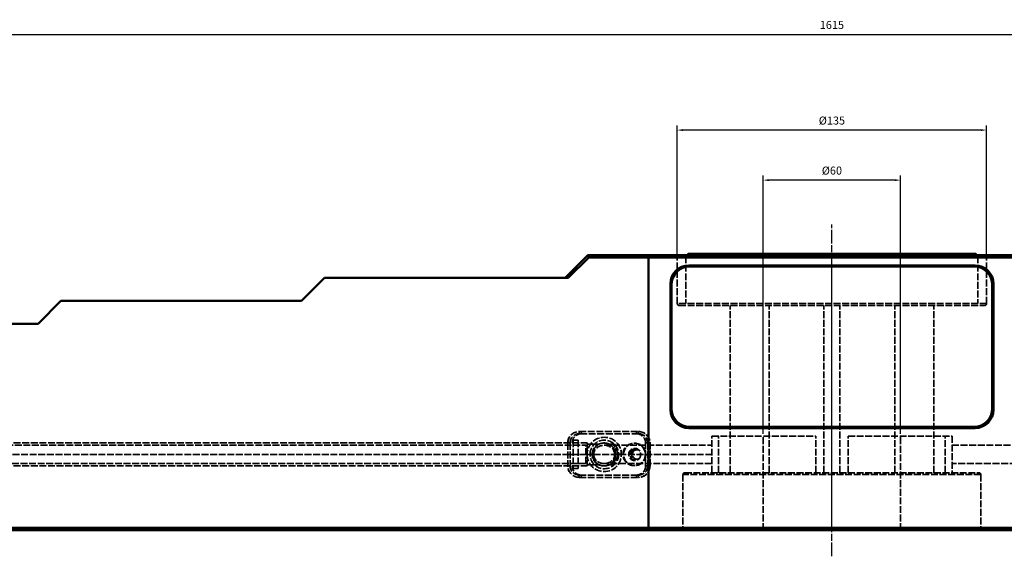
# Model space of a CAD drawing. Extents: x -640 to 1031, y 265 to 516.
# Drawn here: x -187 to 243, y 282 to 516 of the extents above; entities that cross this region are included whole.
import ezdxf

# ---------------------------------------------------------------- set-up
doc = ezdxf.new("R2010")
doc.units = 0
doc.header["$PDMODE"] = 1
doc.linetypes.add('DASH', pattern=[3.75, 3, -0.75])
doc.linetypes.add('LONGDASH_DASH', pattern=[10.5, 6, -0.75, 3, -0.75])
for name, color, linetype, lineweight in [('1', 4, 'Continuous', 50), ('2', 7, 'Continuous', 25), ('4', 2, 'LONGDASH_DASH', 25), ('SK3', 1, 'DASH', 35), ('SK4', 2, 'LONGDASH_DASH', 25)]:
    doc.layers.add(name, color=color, linetype=linetype, lineweight=lineweight)
doc.styles.add('STANDARD 3.5 mm', font='monos.ttf', dxfattribs={"height": 3.5})
doc.dimstyles.new('AM_DIN', dxfattribs={"dimtxt": 3.5, "dimasz": 2.5, "dimexe": 2, "dimexo": 1, "dimgap": 2.3, "dimtad": 1, "dimdsep": 46, "dimtxsty": 'STANDARD 3.5 mm', "dimcen": 0.09, "dimadec": 0, "dimazin": 2, "dimtm": 1e-09, "dimtfac": 0.707107, "dimtmove": 0, "dimatfit": 3, "dimfxl": 1, "dimtolj": 1, "dimlwd": -1, "dimlwe": -1, "dimarcsym": 0})

# ---------------------------------------------------------------- blocks, each defined once
blk = doc.blocks.new('*D8')
at = {"layer": '2', "color": 0}
for p, q in [((-640.03, 349.46), (-640.03, 511.75)), ((974.97, 349.46), (974.97, 511.75)), ((-637.53, 509.75), (972.47, 509.75))]:
    blk.add_line(p, q, dxfattribs=at)
for points in [[(-637.53, 510.17), (-637.53, 509.33), (-640.03, 509.75)], [(972.47, 510.17), (972.47, 509.33), (974.97, 509.75)]]:
    blk.add_solid(points, dxfattribs=at)
at = {"layer": 'DEFPOINTS', "color": 0}
for p in [(974.97, 509.75), (-640.03, 348.46), (974.97, 348.46)]:
    blk.add_point(p, dxfattribs=at)
at = {"layer": '2', "color": 0, "insert": (167.47, 513.86), "char_height": 3.5, "attachment_point": 5, "style": 'STANDARD 3.5 mm'}
blk.add_mtext('\\A1;1615', dxfattribs=at)
blk = doc.blocks.new('*D10')
at = {"layer": '2', "color": 0}
for p, q in [((99.97, 413.46), (99.97, 469.99)), ((234.97, 413.46), (234.97, 469.99)), ((232.47, 467.99), (102.47, 467.99))]:
    blk.add_line(p, q, dxfattribs=at)
for points in [[(102.47, 468.41), (102.47, 467.57), (99.97, 467.99)], [(232.47, 468.41), (232.47, 467.57), (234.97, 467.99)]]:
    blk.add_solid(points, dxfattribs=at)
at = {"layer": 'DEFPOINTS', "color": 0}
for p in [(99.97, 467.99), (99.97, 412.46), (234.97, 412.46)]:
    blk.add_point(p, dxfattribs=at)
at = {"layer": '2', "color": 0, "insert": (167.47, 472.15), "char_height": 3.5, "attachment_point": 5, "style": 'STANDARD 3.5 mm'}
blk.add_mtext('\\A1;%%C135', dxfattribs=at)
blk = doc.blocks.new('*D12')
at = {"layer": '2', "color": 0}
for p, q in [((137.47, 335.46), (137.47, 448.15)), ((197.47, 335.46), (197.47, 448.15)), ((194.97, 446.15), (139.97, 446.15))]:
    blk.add_line(p, q, dxfattribs=at)
for points in [[(139.97, 446.57), (139.97, 445.74), (137.47, 446.15)], [(194.97, 446.57), (194.97, 445.74), (197.47, 446.15)]]:
    blk.add_solid(points, dxfattribs=at)
at = {"layer": 'DEFPOINTS', "color": 0}
for p in [(137.47, 446.15), (137.47, 334.46), (197.47, 334.46)]:
    blk.add_point(p, dxfattribs=at)
at = {"layer": '2', "color": 0, "insert": (167.47, 450.32), "char_height": 3.5, "attachment_point": 5, "style": 'STANDARD 3.5 mm'}
blk.add_mtext('\\A1;%%C60', dxfattribs=at)
blk = doc.blocks.new('*D14')
at = {"layer": '2', "color": 0}
for p, q in [((231.72, 413.46), (1031.06, 413.46)), ((1029.06, 295.96), (1029.06, 410.96)), ((974.97, 293.46), (1031.06, 293.46))]:
    blk.add_line(p, q, dxfattribs=at)
for points in [[(1028.64, 410.96), (1029.48, 410.96), (1029.06, 413.46)], [(1028.64, 295.96), (1029.48, 295.96), (1029.06, 293.46)]]:
    blk.add_solid(points, dxfattribs=at)
at = {"layer": 'DEFPOINTS', "color": 0}
for p in [(230.72, 413.46), (1029.06, 413.46), (973.97, 293.46)]:
    blk.add_point(p, dxfattribs=at)
at = {"layer": '2', "color": 0, "insert": (1024.95, 353.46), "char_height": 3.5, "attachment_point": 5, "rotation": 90, "style": 'STANDARD 3.5 mm'}
blk.add_mtext('\\A1;120', dxfattribs=at)

msp = doc.modelspace()

# ---------------------------------------------------------------- linework, layer by layer
at = {"layer": '1'}
for p, q in [((50.974, 403.464), (60.973, 413.463)), ((273.974, 413.464), (60.973, 413.464)), ((61.387, 412.464), (60.973, 413.463)), ((87.5, 413.464), (87.474, 412.464)), ((104.725, 413.965), (104.223, 413.464)), ((230.223, 413.965), (104.725, 413.965)), ((230.223, 413.965), (230.724, 413.464)), ((52.387, 403.464), (61.387, 412.464)), ((273.56, 412.464), (61.387, 412.464)), ((87.474, 412.464), (87.474, 294.464)), ((104.974, 408.964), (229.974, 408.964)), ((105.474, 408.464), (229.474, 408.464)), ((-54.026, 403.464), (-64.026, 393.464)), ((-54.026, 403.464), (52.387, 403.464)), ((96.974, 345.964), (96.974, 400.964)), ((97.474, 346.464), (97.474, 400.464)), ((237.474, 400.464), (237.474, 346.464)), ((237.974, 400.964), (237.974, 345.964)), ((-179.026, 383.464), (-169.026, 393.464)), ((-169.026, 393.464), (-64.026, 393.464)), ((-179.026, 383.464), (-284.026, 383.464)), ((229.974, 337.964), (104.974, 337.964)), ((229.474, 338.464), (105.474, 338.464)), ((-639.026, 293.464), (973.974, 293.464)), ((-629.473, 294.464), (964.421, 294.464)), ((87.5, 293.464), (87.474, 294.464))]:
    msp.add_line(p, q, dxfattribs=at)
for centre, start, end in [((104.974, 400.964), 90, 180), ((105.474, 400.464), 90, 180), ((229.474, 400.464), 0, 90), ((229.974, 400.964), 0, 90), ((104.974, 345.964), 180, 270), ((105.474, 346.464), 180, 270), ((229.474, 346.464), 270, 0), ((229.974, 345.964), 270, 0)]:
    msp.add_arc(centre, 8, start, end, dxfattribs=at)
at = {"layer": '4'}
msp.add_line((167.474, 293.464), (167.474, 413.464), dxfattribs=at)
at = {"layer": 'SK3'}
for p, q in [((99.396, 413.464), (99.974, 412.464)), ((104.223, 413.464), (103.729, 412.969)), ((103.729, 412.969), (103.729, 392.264)), ((230.724, 413.464), (231.218, 412.969)), ((231.218, 412.969), (231.218, 392.264)), ((235.551, 413.464), (234.974, 412.464)), ((99.974, 392.264), (99.974, 412.464)), ((234.974, 392.264), (234.974, 412.464)), ((234.974, 392.264), (99.974, 392.264)), ((100.774, 391.464), (234.174, 391.464)), ((123.053, 318.464), (123.053, 391.464)), ((140.053, 318.464), (140.053, 391.464)), ((163.974, 318.464), (163.974, 391.464)), ((170.974, 318.464), (170.974, 391.464)), ((194.895, 318.464), (194.895, 391.464)), ((211.895, 318.464), (211.895, 391.464)), ((57.172, 336.464), (83.08, 336.464)), ((57.172, 335.464), (57.224, 336.464)), ((83.08, 335.464), (57.172, 335.464)), ((58.114, 335.464), (58.062, 336.464)), ((82.138, 335.464), (82.19, 336.464)), ((83.08, 335.464), (83.027, 336.464)), ((-489.658, 331.464), (60.587, 331.464)), ((52.231, 331.464), (52.231, 321.464)), ((53.177, 331.464), (53.177, 321.464)), ((56.742, 332.669), (54.595, 332.669)), ((54.595, 332.669), (54.595, 320.259)), ((56.742, 332.669), (56.742, 320.259)), ((60.587, 331.464), (60.587, 321.464)), ((65.4, 330.964), (60.587, 330.964)), ((69.753, 330.964), (72.57, 330.964)), ((74.206, 326.464), (72.57, 330.964)), ((72.57, 321.964), (72.57, 330.964)), ((81.139, 331.339), (81.401, 331.339)), ((86.132, 321.464), (86.132, 331.464)), ((86.132, 331.464), (88.073, 331.464)), ((87.074, 331.464), (87.074, 321.464)), ((88.021, 331.464), (88.021, 321.464)), ((88.073, 321.464), (88.073, 331.464)), ((115.047, 318.464), (115.047, 334.464)), ((115.047, 334.464), (160.403, 334.464)), ((117.976, 318.464), (117.976, 334.464)), ((137.474, 293.464), (137.474, 334.464)), ((160.403, 318.464), (160.403, 334.464)), ((174.545, 334.464), (219.9, 334.464)), ((174.545, 318.464), (174.545, 334.464)), ((197.474, 293.464), (197.474, 334.464)), ((216.971, 318.464), (216.971, 334.464)), ((219.9, 334.464), (219.9, 318.464)), ((-489.159, 330.464), (60.087, 330.464)), ((60.087, 322.464), (60.087, 330.464)), ((68.1, 330.464), (115.047, 330.464)), ((81.401, 329.114), (81.405, 329.114)), ((219.9, 330.464), (266.847, 330.464)), ((60.349, 326.464), (-640.026, 326.464)), ((60.087, 322.464), (-489.159, 322.464)), ((60.511, 326.464), (60.611, 326.464)), ((62.819, 326.464), (63.008, 326.464)), ((63.488, 326.464), (115.047, 326.464)), ((115.047, 322.464), (68.1, 322.464)), ((74.206, 326.464), (72.57, 321.964)), ((266.847, 322.464), (219.9, 322.464)), ((-489.658, 321.464), (60.587, 321.464)), ((56.742, 320.259), (54.595, 320.259)), ((65.4, 321.964), (60.587, 321.964)), ((68.001, 321.464), (67.472, 321.464)), ((72.57, 321.964), (69.753, 321.964)), ((81.401, 321.589), (81.139, 321.589)), ((86.132, 321.464), (88.073, 321.464)), ((103.274, 318.464), (231.674, 318.464)), ((57.172, 317.464), (83.08, 317.464)), ((57.172, 317.464), (57.224, 316.464)), ((57.172, 316.464), (83.08, 316.464)), ((58.114, 317.464), (58.062, 316.464)), ((82.138, 317.464), (82.19, 316.464)), ((83.08, 317.464), (83.027, 316.464)), ((102.474, 317.664), (102.474, 294.464)), ((232.474, 317.664), (102.474, 317.664)), ((232.474, 317.664), (232.474, 294.464)), ((87.5, 293.464), (87.474, 294.464)), ((101.896, 293.464), (102.474, 294.464)), ((233.051, 293.464), (232.474, 294.464))]:
    msp.add_line(p, q, dxfattribs=at)
for centre, start, end in [((100.774, 392.264), 180, 270), ((103.274, 317.664), 90, 180)]:
    msp.add_arc(centre, 0.8, start, end, dxfattribs=at)
at = {"layer": 'SK3', "extrusion": (0, 0, -1)}
for centre, start, end in [((-234.174, 392.264), 180, 270), ((-231.674, 317.664), 90, 180)]:
    msp.add_arc(centre, 0.8, start, end, dxfattribs=at)
for centre, major_axis, ratio, start_param, end_param in [((57.172, 331.464), (0, 5), 0.99863, 4.712389, 6.2831853), ((57.224, 331.464), (0, 5), 0.99863, 4.712389, 6.2831853), ((57.172, 331.464), (0, 4), 0.99863, 4.712389, 6.2831853), ((58.114, 331.464), (0, -4), 0.99863, 1.5707963, 3.1415927), ((82.138, 331.464), (0, 4), 0.99863, 0, 1.5707963), ((83.027, 331.464), (0, -5), 0.99863, 3.1415927, 4.712389), ((83.08, 331.464), (0, 5), 0.99863, 0, 1.5707963), ((83.08, 331.464), (0, -4), 0.99863, 3.1415927, 4.712389), ((68.1, 326.464), (0, -7.5), 0.99863, 1.5707963, 7.8539816), ((68.132, 326.464), (0, -6.25), 0.99863, 1.5571423, 4.6987349), ((68.001, 326.464), (0, -5), 0.99863, 1.5707963, 4.712389), ((81.139, 326.464), (0, 4.875), 0.99863, 4.712389, 7.8539816), ((81.401, 326.464), (0, 4.875), 0.99863, 4.712389, 7.8539816), ((81.401, 326.464), (0, 2.65), 0.99863, 4.712389, 7.8539816), ((82.081, 326.464), (0, 2.65), 0.99863, 4.712389, 6.1542808), ((82.081, 326.464), (0, 2.1), 0.99863, 4.712389, 7.1324211), ((82.552, 326.464), (0, 2.1), 0.99863, 4.712389, 6.5513662), ((55.692, 326.463), (0.75, 0), 0.000004, 0, 3.1415927), ((55.692, 326.463), (0.75, 0), 0.000004, 3.1415927, 6.2831853), ((56.294, 326.464), (-0.75, 0), 0.000004, 0, 3.1415927), ((56.294, 326.464), (-0.75, 0), 0.000004, 3.1415927, 6.2831853), ((61.825, 326.378), (1.25, 0.017), 0.000715, 1.5184413, 4.660034), ((61.825, 326.378), (1.25, 0.017), 0.000715, 4.660034, 7.8016266), ((68.132, 326.464), (0, 6.25), 0.99863, 1.5571423, 4.6987349), ((68.001, 326.464), (0, 5), 0.99863, 1.5707963, 4.712389), ((74.307, 326.549), (-1.25, -0.017), 0.000715, 4.660034, 7.8016266), ((74.307, 326.549), (-1.25, -0.017), 0.000715, 1.5184413, 4.660034), ((81.139, 326.464), (0, 4.875), 0.99863, 1.5707963, 4.712389), ((81.401, 326.464), (0, -4.875), 0.99863, 4.712389, 7.8539816), ((81.401, 326.464), (0, -2.65), 0.99863, 4.712389, 7.8539816), ((82.081, 326.464), (0, 2.65), 0.99863, 3.2704972, 4.712389), ((82.081, 326.464), (0, 2.1), 0.99863, 2.2923568, 4.712389), ((82.552, 326.464), (0, -2.1), 0.99863, 6.0150044, 7.8539816), ((57.172, 321.464), (0, 5), 0.99863, 3.1415927, 4.712389), ((57.224, 321.464), (0, 5), 0.99863, 3.1415927, 4.712389), ((57.172, 321.464), (0, 4), 0.99863, 3.1415927, 4.712389), ((58.114, 321.464), (0, -4), 0.99863, 0, 1.5707963), ((82.138, 321.464), (0, 4), 0.99863, 1.5707963, 3.1415927), ((83.027, 321.464), (0, -5), 0.99863, 4.712389, 6.2831853), ((83.08, 321.464), (0, 5), 0.99863, 1.5707963, 3.1415927), ((83.08, 321.464), (0, -4), 0.99863, 4.712389, 6.2831853)]:
    msp.add_ellipse(centre, major_axis=major_axis, ratio=ratio, start_param=start_param, end_param=end_param, dxfattribs=at)
at = {"layer": 'SK3'}
for start_param, end_param in [(3.1415927, 6.2831853), (0, 3.1415927)]:
    msp.add_ellipse((68.1, 326.464), major_axis=(-4.612, 0), ratio=0.867214, start_param=start_param, end_param=end_param, dxfattribs=at)
for points, knots in [([(62.819, 326.464), (62.819, 327.764), (63.327, 328.936), (64.242, 330.087), (64.576, 330.387), (65.166, 330.823), (65.435, 330.964), (65.4, 330.964)], [0, 0, 0, 0, 0.5, 0.5, 0.75, 0.75, 1, 1, 1, 1]), ([(73.057, 326.532), (73.053, 326.783), (72.986, 327.558), (72.561, 328.832), (71.584, 330.132), (70.245, 331.059), (68.682, 331.513), (67.056, 331.449), (65.533, 330.873), (64.27, 329.843), (63.398, 328.467), (63.097, 327.249), (63.073, 326.557), (63.075, 326.395)], [0, 0, 0, 0, 0.0476385, 0.1496998, 0.252103, 0.354523, 0.4569652, 0.559429, 0.6619043, 0.7643735, 0.8668248, 0.9692541, 1, 1, 1, 1]), ([(65.4, 321.964), (65.435, 321.964), (65.169, 322.103), (64.577, 322.54), (64.247, 322.835), (63.329, 323.987), (62.819, 325.163), (62.819, 326.464)], [0, 0, 0, 0, 0.25, 0.25, 0.5, 0.5, 1, 1, 1, 1]), ([(63.075, 326.395), (63.079, 326.144), (63.147, 325.369), (63.572, 324.095), (64.548, 322.795), (65.887, 321.868), (67.45, 321.414), (69.077, 321.478), (70.6, 322.054), (71.862, 323.085), (72.735, 324.46), (73.036, 325.678), (73.059, 326.37), (73.057, 326.532)], [0, 0, 0, 0, 0.0476385, 0.1496998, 0.252103, 0.354523, 0.4569652, 0.559429, 0.6619043, 0.7643735, 0.8668248, 0.9692541, 1, 1, 1, 1])]:
    msp.add_open_spline(points, degree=3, knots=knots, dxfattribs=at)
at = {"layer": 'SK4'}
msp.add_line((167.474, 282.015), (167.474, 426.776), dxfattribs=at)

# ---------------------------------------------------------------- dimensions: what is measured, and where the dimension line sits
at = {"layer": '2'}
dim = msp.add_linear_dim(base=(974.974, 509.751), p1=(-640.026, 348.464), p2=(974.974, 348.464), dimstyle='AM_DIN', override={"dimdec": 1}, dxfattribs=at)
dim.commit()
dim.dimension.update_dxf_attribs({"geometry": '*D8', "text_midpoint": (167.474, 509.751), "dimtype": 160})
dim = msp.add_linear_dim(base=(99.974, 467.99), p1=(234.974, 412.464), p2=(99.974, 412.464), text='%%C<>', dimstyle='AM_DIN', dxfattribs=at)
dim.commit()
dim.dimension.update_dxf_attribs({"geometry": '*D10', "text_midpoint": (167.474, 472.153)})
dim = msp.add_linear_dim(base=(137.474, 446.153), p1=(197.474, 334.464), p2=(137.474, 334.464), text='%%C<>', dimstyle='AM_DIN', dxfattribs=at)
dim.commit()
dim.dimension.update_dxf_attribs({"geometry": '*D12', "text_midpoint": (167.474, 446.153), "dimtype": 160})
dim = msp.add_linear_dim(base=(1029.058, 413.464), p1=(973.974, 293.464), p2=(230.724, 413.464), angle=90, dimstyle='AM_DIN', override={"dimdec": 1}, dxfattribs=at)
dim.commit()
dim.dimension.update_dxf_attribs({"geometry": '*D14', "text_midpoint": (1024.947, 353.464)})

doc.saveas('drawing.dxf')
